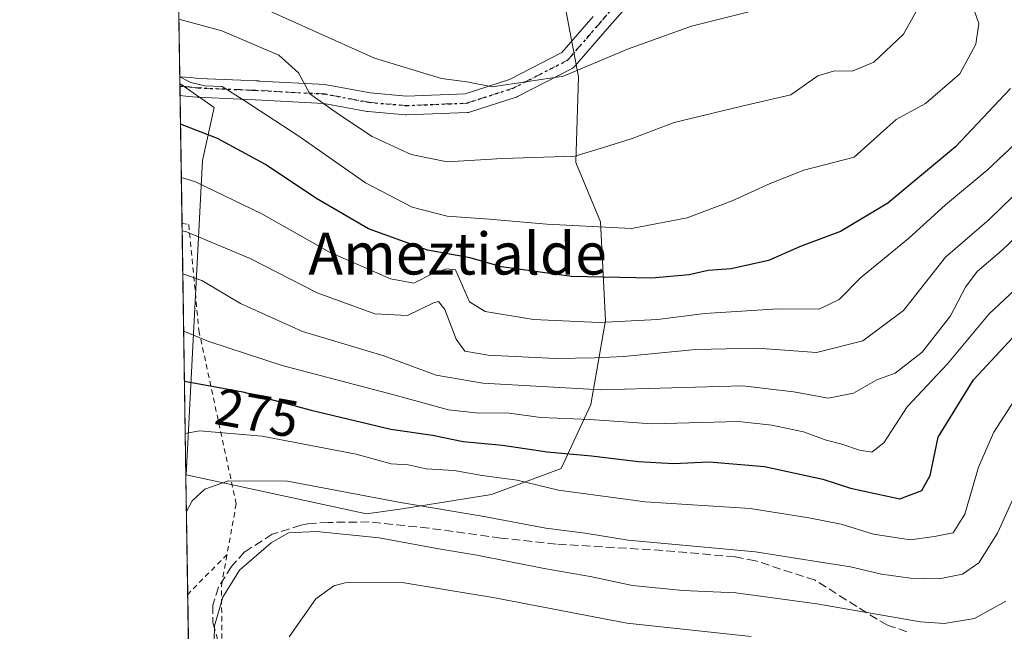
# Model space of a CAD drawing. Units: metres. Extents: x 603338 to 606762, y 4775484 to 4777850.
# Drawn here: x 603338 to 603526, y 4775672 to 4775789 of the extents above; entities that cross this region are included whole.
import ezdxf
from ezdxf.enums import TextEntityAlignment as Align

# ---------------------------------------------------------------- set-up
doc = ezdxf.new("R2010")
doc.units = ezdxf.units.M
doc.header["$MEASUREMENT"] = 0
for name, pattern in [('DGN Style 2', [1.6480167562047852, 0.988810053722871, -0.6592067024819142]), ('DGN Style 3', [2.307223458686699, 1.648016756204785, -0.6592067024819142]), ('DGN Style 4', [2.6384748266838614, 1.318413404963828, -0.6592067024819142, 0.001648016756204785, -0.6592067024819142]), ('DGN Style 5', [1.1536117293433497, 0.4944050268614355, -0.6592067024819142])]:
    doc.linetypes.add(name, pattern=pattern)
for name, color, linetype, lineweight in [('Alambrada', 7, 'DGN Style 2', 0), ('Arbolado forestal CxS', 92, 'Continuous', 0), ('Comarca CxS', 21, 'Continuous', 0), ('Comunidad Autónoma CxS', 142, 'Continuous', 0), ('Curva de nivel maestra', 30, 'Continuous', 30), ('Curva de nivel normal', 30, 'Continuous', 0), ('Municipio CxS', 4, 'Continuous', 0), ('Pastizal CxS', 92, 'Continuous', 0), ('Pista pavimentada Cxs', 135, 'Continuous', 0), ('Pista pavimentada eje', 135, 'DGN Style 4', 0), ('Prado CxS', 92, 'Continuous', 0), ('Provincia CxS', 1, 'Continuous', 0), ('Ruta', 7, 'DGN Style 5', 30), ('Rótulo de curva de nivel directora', 7, 'Continuous', 0), ('Senda', 7, 'DGN Style 3', 0), ('Texto cartográfico', 7, 'Continuous', 0)]:
    doc.layers.add(name, color=color, linetype=linetype, lineweight=lineweight)
doc.styles.add('Style-Arial', font='txt')

# ---------------------------------------------------------------- blocks, each defined once
blk = doc.blocks.new('*U16')
at = {"layer": 'Arbolado forestal CxS', "color": 92, "linetype": 'Continuous', "lineweight": 0}
blk.add_polyline3d([(603366.6692000004, 4775890.341, 201.4312000000064), (603376.3353000004, 4775881.171700001, 203.2424000000028), (603389.3969000002, 4775881.5963, 205.9674999999988), (603400.7540999996, 4775855.3795, 209.1744999999937), (603414.7164000003, 4775854.150699999, 212.9679999999935), (603429.3397000004, 4775853.529899999, 215.135500000004), (603439.5504999999, 4775838.496099999, 218.9116000000067), (603441.6261, 4775826.981899999, 221.7318999999989), (603440.0020000003, 4775802.9279, 226.7684000000008), (603444.7096999995, 4775777.9715, 234.2274999999936), (603444.2002999998, 4775761.591700001, 239.2955999999977), (603448.9244999997, 4775750.252699999, 243.4658000000054), (603449.8695, 4775731.3543, 252.9565000000002), (603447.0345000001, 4775715.290899999, 264.5923999999941), (603441.3650000002, 4775703.006899999, 274.929099999994), (603428.0521, 4775698.0591, 280.5247999999993), (603410.9392999997, 4775695.2697, 284.3744000000006), (603404.1343, 4775694.297900001, 286.1156000000047), (603369.6089000005, 4775701.8101, 281.8892000000051), (603372.7156999996, 4775761.983899999, 252.1208000000042), (603374.9693, 4775772.1051, 246.2136000000028), (603368.3936000001, 4775776.739600001, 245.1777000000002)], close=True, dxfattribs=at)
blk = doc.blocks.new('*U23')
at = {"layer": 'Pastizal CxS', "color": 92, "linetype": 'Continuous', "lineweight": 0}
blk.add_polyline3d([(603371.3903999999, 4775579.323200001, 255.2942000000039), (603369.5324999997, 4775701.716600001, 281.8904000000039), (603369.6089000005, 4775701.8101, 281.8892000000051), (603404.1343, 4775694.297900001, 286.1156000000047), (603410.9392999997, 4775695.2697, 284.3744000000006), (603428.0521, 4775698.0591, 280.5247999999993), (603441.3650000002, 4775703.006899999, 274.929099999994), (603447.0345000001, 4775715.290899999, 264.5923999999941), (603449.8695, 4775731.3543, 252.9565000000002), (603448.9244999997, 4775750.252699999, 243.4658000000054), (603444.2002999998, 4775761.591700001, 239.2955999999977), (603444.7096999995, 4775777.9715, 234.2274999999936), (603440.0020000003, 4775802.9279, 226.7684000000008)], dxfattribs=at)

msp = doc.modelspace()

# ---------------------------------------------------------------- linework, layer by layer
at = {"layer": 'Alambrada', "color": 7, "linetype": 'DGN Style 2', "lineweight": 0, "extrusion": (-0.2447379156303603, -0.2483013038670193, 0.9372565364673884), "elevation": -1333195.589255779, "flags": 128}
msp.add_lwpolyline([(-2922701.831744675, 3584919.796945266), (-2922701.831744675, 3584908.334994575)], dxfattribs=at)
at = {"layer": 'Alambrada', "color": 7, "linetype": 'DGN Style 2', "lineweight": 0}
for points in [[(603368.8005999997, 4775749.9299, 270.5016999999934), (603370.1001000004, 4775749.710100001, 272.1555999999982), (603372.0301000001, 4775729.4101, 282.5299999999988), (603379.1700999998, 4775696.2501, 303.0472000000009), (603377.4200999998, 4775686.550100001, 301.8812000000034)], [(603371.4053999997, 4775578.3376, 256.2734000000055), (603371.4055000005, 4775578.337099999, 256.2733000000007), (603373.6901000004, 4775568.590100001, 260.793399999995), (603374.1001000004, 4775545.720100001, 254.4946000000054), (603379.3000999996, 4775520.6601, 264.4493999999977), (603387.7401000002, 4775521.5701, 269.3331000000035), (603404.5500999996, 4775530.1501, 279.1291000000056), (603428.0701000001, 4775544.6801, 297.7231000000029), (603446.5601000005, 4775555.8101, 304.0114999999932), (603435.8901000004, 4775571.340100001, 296.4674999999988), (603423.0601000005, 4775590.6501, 290.3797999999952), (603413.1901000004, 4775611.2501, 290.1560000000027), (603394.8201000001, 4775639.8101, 291.655899999998), (603377.7801000001, 4775660.350099999, 291.2525000000023), (603376.4401000004, 4775668.790100001, 291.4140999999945), (603376.3501000004, 4775680.610099999, 296.3711999999941), (603377.4200999998, 4775686.550100001, 301.8812000000034)]]:
    msp.add_polyline3d(points, dxfattribs=at)
at = {"layer": 'Arbolado forestal CxS', "color": 92, "linetype": 'Continuous', "lineweight": 0, "extrusion": (-0.005444944460852818, 0.3586939811128703, 0.9334393287692662), "elevation": 1709985.845572591, "flags": 128}
msp.add_lwpolyline([(-675786.4266440918, -4448749.315000517), (-675786.4266440918, -4448869.636305174)], dxfattribs=at)
at = {"layer": 'Arbolado forestal CxS', "color": 92, "linetype": 'Continuous', "lineweight": 0, "extrusion": (-0.006216157223205631, 0.4086652472939457, 0.9126631772146583), "elevation": 1948167.11416922, "flags": 128}
msp.add_lwpolyline([(-675933.9599141239, -4349695.980437829), (-675933.9599141239, -4349697.406868314)], dxfattribs=at)
at = {"layer": 'Arbolado forestal CxS', "color": 92, "linetype": 'Continuous', "lineweight": 0}
for points in [[(603369.6089000005, 4775701.8101, 281.8892000000051), (603404.1343, 4775694.297900001, 286.1156000000047), (603410.9392999997, 4775695.2697, 284.3744000000006), (603428.0521, 4775698.0591, 280.5247999999993), (603441.3650000002, 4775703.006899999, 274.929099999994), (603447.0345000001, 4775715.290899999, 264.5923999999941), (603449.8695, 4775731.3543, 252.9565000000002), (603448.9244999997, 4775750.252699999, 243.4658000000054), (603444.2002999998, 4775761.591700001, 239.2955999999977), (603444.7096999995, 4775777.9715, 234.2274999999936), (603440.0020000003, 4775802.9279, 226.7684000000008), (603441.6261, 4775826.981899999, 221.7318999999989), (603439.5504999999, 4775838.496099999, 218.9116000000067), (603429.3397000004, 4775853.529899999, 215.135500000004), (603414.7164000003, 4775854.150699999, 212.9679999999935), (603400.7540999996, 4775855.3795, 209.1744999999937), (603389.3969000002, 4775881.5963, 205.9674999999988), (603376.3353000004, 4775881.171700001, 203.2424000000028), (603366.6692000004, 4775890.341, 201.4312000000064)], [(603368.3936000001, 4775776.739600001, 245.1777000000002), (603374.9693, 4775772.1051, 246.2136000000028), (603372.7156999996, 4775761.983899999, 252.1208000000042), (603369.6089000005, 4775701.8101, 281.8892000000051)]]:
    msp.add_polyline3d(points, dxfattribs=at)
at = {"layer": 'Comarca CxS', "color": 21, "linetype": 'Continuous', "lineweight": 0, "flags": 128}
msp.add_lwpolyline([(603383.4667513362, 4775483.993740803), (603372.8400007939, 4775483.829982211), (603372.5598579206, 4775502.284713105), (603337.720000795, 4777797.399982187), (605117.7706913013, 4777824.8401778), (605418.1308960177, 4777829.470350869), (605714.6401096166, 4777834.041159365), (606725.8900008193, 4777849.629982186), (606754.1979483656, 4776045.431133618), (606762.1900008209, 4775536.05998221), (606712.4018168221, 4775535.292744583), (605861.1872700165, 4775522.17549916)], close=True, dxfattribs=at)
at = {"layer": 'Comunidad Autónoma CxS', "color": 142, "linetype": 'Continuous', "lineweight": 0, "flags": 128}
msp.add_lwpolyline([(603383.4667513362, 4775483.993740803), (603372.8400007939, 4775483.829982211), (603372.5598579206, 4775502.284713105), (603337.720000795, 4777797.399982187), (605117.7706913013, 4777824.8401778), (605418.1308960177, 4777829.470350869), (605714.6401096166, 4777834.041159365), (606725.8900008193, 4777849.629982186), (606754.1979483656, 4776045.431133618), (606762.1900008209, 4775536.05998221), (606712.4018168221, 4775535.292744583), (605861.1872700165, 4775522.17549916)], close=True, dxfattribs=at)
at = {"layer": 'Curva de nivel maestra', "color": 30, "linetype": 'Continuous', "lineweight": 30, "flags": 128}
for points, elevation in [([(603527.3799999999, 4775775.780099999), (603516.8499999996, 4775764.630100001), (603503.9400000004, 4775753.840100001), (603494.8600000005, 4775748.4101), (603487.3200000003, 4775745.600099999), (603481.0800000001, 4775742.840100001), (603473.9199999999, 4775741.220100001), (603469.5199999996, 4775740.940099999), (603465.9100000003, 4775740.120100001), (603458.7699999996, 4775739.440099999), (603443.3799999999, 4775739.7601), (603429.9500000002, 4775741.6501), (603423.9800000006, 4775743.350099999), (603415.7999999998, 4775744.8301), (603404.5300000003, 4775748.880100001), (603394.3899999997, 4775754.7501), (603384.7800000003, 4775761.190099999), (603375.5599999996, 4775766.1801), (603368.5124000004, 4775768.917199999)], 250), ([(603369.2594999997, 4775719.6994), (603380.4699999997, 4775717.710100001), (603393.5099999999, 4775714.1501), (603408.79, 4775710.5701), (603416.75, 4775709.420100001), (603422.6100000005, 4775708.210100001), (603430.1699999999, 4775707.4801), (603438.7199999997, 4775706.170100001), (603447.1900000004, 4775705.420100001), (603456.1900000004, 4775704.360099999), (603462.8600000005, 4775703.970100001), (603469.7300000006, 4775704.290100001), (603480.3300000001, 4775703.420100001), (603491.4500000002, 4775700.940099999), (603496.8099999996, 4775699.2601), (603506.25, 4775697.220100001), (603510.4199999999, 4775698.780099999), (603512.0599999996, 4775701.670100001), (603513.5899999999, 4775709.040100001), (603520.2999999998, 4775719.960100001), (603532.1600000003, 4775732.700099999)], 275)]:
    msp.add_lwpolyline(points, dxfattribs=dict(at, elevation=elevation))
at = {"layer": 'Curva de nivel normal', "color": 30, "linetype": 'Continuous', "lineweight": 0, "flags": 128}
for points, elevation in [([(603526.5, 4775842.680000001), (603523.5, 4775835.180000001), (603521.7000000002, 4775829.4), (603518.6799999997, 4775822.470000001), (603513.3300000001, 4775814.939999999), (603506.2300000006, 4775807.970000001), (603499.3799999999, 4775799.720000001), (603494.7000000002, 4775795), (603489.5800000001, 4775792.810000001), (603479.1299999999, 4775790.9), (603466.3099999996, 4775787.730000001), (603454.0599999996, 4775783.27), (603441.8200000003, 4775778.109999999), (603428.2000000002, 4775776.08), (603423.3099999996, 4775777.060000001), (603418.4699999997, 4775777.689999999), (603405.6299999999, 4775781.59), (603381.7599999999, 4775792.32), (603368.0943, 4775796.457699999)], 235), ([(603512.5199999996, 4775796.289999999), (603506.9299999997, 4775786.17), (603501.2199999997, 4775780.810000001), (603497.0800000001, 4775779.109999999), (603493.6900000004, 4775779.17), (603490.5199999996, 4775778.189999999), (603485.3799999999, 4775774.529999999), (603475.9699999997, 4775772.390000001), (603462.9900000002, 4775769.279999999), (603454.9699999997, 4775766.210000001), (603449.4800000006, 4775764.5), (603444.0300000003, 4775762.789999999), (603430.1500000004, 4775762.34), (603419.5599999996, 4775761.730000001), (603412.6500000004, 4775763.140000001), (603405.2199999997, 4775766.58), (603398.7699999996, 4775770.859999999), (603393.2400000002, 4775774.76), (603391.0800000001, 4775778.76), (603387.3600000005, 4775782.130000001), (603376.3899999997, 4775786.789999999), (603368.2071000002, 4775789.0285)], 240), ([(603368.3742000004, 4775778.0229), (603370.5, 4775776.92), (603373.1799999997, 4775776.300000001), (603376.5099999999, 4775776.16), (603380.5199999996, 4775773.619999999), (603391.1900000004, 4775766.609999999), (603403.9199999999, 4775757.699999999), (603412.8399999999, 4775753.02), (603419.5499999998, 4775751.300000001), (603427.5999999996, 4775750.720000001), (603438.6200000001, 4775749.76), (603454.8600000005, 4775748.99), (603465.4900000002, 4775750.99), (603474.1100000005, 4775754.24), (603481.3799999999, 4775757.58), (603487.8499999996, 4775760.15), (603497.4800000006, 4775762.619999999), (603502.5300000003, 4775767.130000001), (603505.5300000003, 4775769.84), (603511.1500000004, 4775772.92), (603517.7300000006, 4775778.560000001), (603520.7999999998, 4775784.279999999), (603521.3200000003, 4775788.230000001), (603520.5899999999, 4775790.380000001)], 245), ([(603534.6399999997, 4775771.08), (603522.9600000001, 4775760.140000001), (603514.9699999997, 4775753.52), (603507.9000000004, 4775747.039999999), (603498.6900000004, 4775739.51), (603494.6399999997, 4775735.369999999), (603490.8099999996, 4775733.539999999), (603482.9299999997, 4775733.57), (603468.8600000005, 4775732.66), (603459.8600000005, 4775731.51), (603448.6399999997, 4775730.99), (603436.0800000001, 4775731.539999999), (603426.8099999996, 4775733.08), (603423.8099999996, 4775734.939999999), (603421.1399999997, 4775741.050000001), (603419.4500000002, 4775741.210000001), (603416.6699999999, 4775740.310000001), (603413.1600000003, 4775738.52), (603408.7300000006, 4775739.300000001), (603397.0599999996, 4775744.439999999), (603384.0899999999, 4775751.75), (603371.3600000005, 4775757.92), (603368.6673999997, 4775758.7027)], 255), ([(603368.8218, 4775748.532099999), (603369.6799999997, 4775748.32), (603381.8300000001, 4775743.210000001), (603394.6799999997, 4775736.66), (603405.6799999997, 4775732.640000001), (603411.9800000006, 4775732.310000001), (603416.9600000001, 4775734.730000001), (603417.9100000003, 4775734.970000001), (603419.1200000001, 4775733.470000001), (603421.2999999998, 4775727.75), (603422.9699999997, 4775725.480000001), (603427.3899999997, 4775724.74), (603440.2800000003, 4775724.07), (603447.9000000004, 4775724.230000001), (603453.3899999997, 4775724.430000001), (603467.1100000005, 4775725.77), (603478.9800000006, 4775726.039999999), (603490.2400000002, 4775725.199999999), (603499.1500000004, 4775727.430000001), (603506.9100000003, 4775733.26), (603514.9900000002, 4775743.5), (603523.3099999996, 4775750.66), (603530.0599999996, 4775757.230000001)], 260), ([(603534.9600000001, 4775753.51), (603525.8200000003, 4775744.83), (603521.0300000003, 4775740.74), (603518.7699999996, 4775737.75), (603515.9400000004, 4775732.24), (603510.5300000003, 4775725.279999999), (603505.3399999999, 4775721.27), (603501.8200000003, 4775720.01), (603497.3399999999, 4775717.439999999), (603492.5899999999, 4775716.480000001), (603485.8600000005, 4775717.710000001), (603476.1799999997, 4775718.859999999), (603449.0099999999, 4775718.09), (603426.4000000004, 4775719.33), (603417.4600000001, 4775720.890000001), (603407.4299999997, 4775724.59), (603391.8899999997, 4775729.24), (603380.0099999999, 4775734.619999999), (603372.5599999996, 4775739.029999999), (603368.9468, 4775740.299799999)], 265), ([(603532.1900000004, 4775740.9), (603523.3099999996, 4775732.65), (603515.3300000001, 4775723.07), (603507.6399999997, 4775714.810000001), (603503.1600000003, 4775707.9), (603500.8499999996, 4775706.16), (603498.5300000003, 4775706.529999999), (603495.1200000001, 4775707.66), (603492.1399999997, 4775708.439999999), (603487.8099999996, 4775710.02), (603481.7400000002, 4775711.300000001), (603475.3600000005, 4775711.980000001), (603458.8300000001, 4775711.57), (603446.9000000004, 4775712.4), (603437.4699999997, 4775712.800000001), (603430.9699999997, 4775713.689999999), (603425.5999999996, 4775713.600000001), (603419.8399999999, 4775714.26), (603409.3700000001, 4775717.130000001), (603387.9600000001, 4775722.720000001), (603373.9100000003, 4775727.34), (603369.1135999998, 4775729.313100001)], 270), ([(603530.0199999996, 4775718.949999999), (603524.2199999997, 4775709.949999999), (603521.3099999996, 4775703.289999999), (603518.6699999999, 4775694.24), (603516.4500000002, 4775690.699999999), (603512.8600000005, 4775690), (603508.1900000004, 4775689.380000001), (603501.1900000004, 4775690.449999999), (603494.9600000001, 4775692.350000001), (603488.7800000003, 4775693.539999999), (603477.5999999996, 4775695.359999999), (603457.4699999997, 4775696.609999999), (603440.8700000001, 4775698.84), (603432.9600000001, 4775700.77), (603426.2699999996, 4775701.689999999), (603420.8799999999, 4775702.640000001), (603415.5300000003, 4775702.960000001), (603412.0999999996, 4775703.689999999), (603408.8600000005, 4775703.930000001), (603402.1699999999, 4775705.76), (603384.1299999999, 4775709.220000001), (603372.1600000003, 4775710.25), (603369.4116000002, 4775709.6829)], 280), ([(603369.6379000006, 4775694.772100001), (603370.7699999996, 4775696.83), (603373.1900000004, 4775699.060000001), (603377.7199999997, 4775700.619999999), (603388.9800000006, 4775700.609999999), (603410.6399999997, 4775696.470000001), (603426.2800000003, 4775693.890000001), (603438.4800000006, 4775691.600000001), (603445.9500000002, 4775690.65), (603454.1900000004, 4775689.300000001), (603478.5700000003, 4775687.08), (603490.6799999997, 4775685.17), (603496.7599999999, 4775684.180000001), (603502.7100000001, 4775682.77), (603508.2599999999, 4775682.01), (603513.7400000002, 4775681.9), (603518.2100000001, 4775682.800000001), (603521.3200000003, 4775684.949999999), (603524.9299999997, 4775690.600000001), (603530.4400000004, 4775702.779999999)], 285), ([(603526.5300000003, 4775677.619999999), (603520.5199999996, 4775674.26), (603514.7000000002, 4775673.34), (603510.1699999999, 4775673.640000001), (603490.3499999996, 4775677.100000001), (603474.8300000001, 4775679.230000001), (603464.6600000003, 4775679.630000001), (603455.0700000003, 4775680.630000001), (603446.9199999999, 4775682.34), (603438.1200000001, 4775683.880000001), (603425.2199999997, 4775686.430000001), (603417.5800000001, 4775687.67), (603406.5300000003, 4775689.710000001), (603394.5300000003, 4775690.949999999), (603389.1900000004, 4775690.66), (603385.8600000005, 4775688.800000001), (603379.7999999998, 4775683.539999999), (603376.6100000005, 4775678.390000001), (603375.04, 4775672.890000001), (603374.8799999999, 4775667.310000001)], 290), ([(603477.7599999999, 4775670.850000001), (603453.9400000004, 4775673.390000001), (603428.7000000002, 4775678.220000001), (603410.9400000004, 4775681.199999999), (603400.0499999998, 4775681.130000001), (603397.8600000005, 4775680.560000001), (603394.4199999999, 4775678.029999999), (603389.2800000003, 4775670.800000001)], 295)]:
    msp.add_lwpolyline(points, dxfattribs=dict(at, elevation=elevation))
at = {"layer": 'Municipio CxS', "color": 4, "linetype": 'Continuous', "lineweight": 0, "flags": 128}
msp.add_lwpolyline([(605861.1872700165, 4775522.17549916), (603383.4667513362, 4775483.993740803), (603376.798999999, 4775495.905), (603373.4670000009, 4775501.006), (603372.5598579206, 4775502.284713105), (603337.720000795, 4777797.399982187)], dxfattribs=at)
at = {"layer": 'Pastizal CxS', "color": 92, "linetype": 'Continuous', "lineweight": 0, "extrusion": (0.006288096107189054, 0.007695510158212469, 0.9999506182660981), "elevation": 40827.38316096104, "flags": 128}
msp.add_lwpolyline([(603355.9068135105, 4775529.030159437), (603355.8304074744, 4775528.936656669)], dxfattribs=at)
at = {"layer": 'Pastizal CxS', "color": 92, "linetype": 'Continuous', "lineweight": 0, "extrusion": (-0.002593900066983992, 0.1708604369336966, 0.9852918261983447), "elevation": 814691.1460809602, "flags": 128}
msp.add_lwpolyline([(-675793.4824002307, -4695822.158624051), (-675793.4824002308, -4695845.319304632)], dxfattribs=at)
at = {"layer": 'Pastizal CxS', "color": 92, "linetype": 'Continuous', "lineweight": 0, "extrusion": (0.004434773518188896, -0.2921470646584864, 0.9563631242343427), "elevation": -1392251.388685309, "flags": 128}
msp.add_lwpolyline([(675786.5188465192, 4557984.863873634), (675786.5188465192, 4558082.150579465)], dxfattribs=at)
at = {"layer": 'Pastizal CxS', "color": 92, "linetype": 'Continuous', "lineweight": 0}
msp.add_polyline3d([(603369.6089000005, 4775701.8101, 281.8892000000051), (603404.1343, 4775694.297900001, 286.1156000000047), (603410.9392999997, 4775695.2697, 284.3744000000006), (603428.0521, 4775698.0591, 280.5247999999993), (603441.3650000002, 4775703.006899999, 274.929099999994), (603447.0345000001, 4775715.290899999, 264.5923999999941), (603449.8695, 4775731.3543, 252.9565000000002), (603448.9244999997, 4775750.252699999, 243.4658000000054), (603444.2002999998, 4775761.591700001, 239.2955999999977), (603444.7096999995, 4775777.9715, 234.2274999999936), (603440.0020000003, 4775802.9279, 226.7684000000008), (603441.6261, 4775826.981899999, 221.7318999999989), (603439.5504999999, 4775838.496099999, 218.9116000000067), (603429.3397000004, 4775853.529899999, 215.135500000004), (603414.7164000003, 4775854.150699999, 212.9679999999935), (603400.7540999996, 4775855.3795, 209.1744999999937), (603389.3969000002, 4775881.5963, 205.9674999999988), (603376.3353000004, 4775881.171700001, 203.2424000000028), (603366.6692000004, 4775890.341, 201.4312000000064)], dxfattribs=at)
at = {"layer": 'Pista pavimentada Cxs', "color": 135, "linetype": 'Continuous', "lineweight": 0, "extrusion": (0.00281363078965794, -0.1853159561945789, 0.9826749614503609), "elevation": -883076.8946839597, "flags": 128}
msp.add_lwpolyline([(675800.5728100046, 4683539.645420609), (675800.5728100046, 4683543.332211916)], dxfattribs=at)
at = {"layer": 'Pista pavimentada Cxs', "color": 135, "linetype": 'Continuous', "lineweight": 0}
for points in [[(603460.3854, 4775798.829, 237.6392999999953), (603450.2218000004, 4775787.1896, 238.1962000000058), (603444.0318999998, 4775780.047300001, 247.8889999999956), (603443.8716000002, 4775779.884500001, 248.5016000000033), (603443.6919999998, 4775779.7433, 249.1005000000005), (603443.4959000006, 4775779.626, 249.6760999999969), (603433.0184000004, 4775774.228599999, 253.2381000000023), (603432.8097999999, 4775774.1372, 253.3401000000013), (603432.7449000003, 4775774.115, 253.3678999999975), (603423.8550000006, 4775771.2575, 249.8301000000065), (603423.6167000001, 4775771.1985, 249.5602999999974), (603423.3779999996, 4775771.172700001, 249.2492000000057), (603411.7892000005, 4775770.6965, 241.4372000000003), (603411.7154000001, 4775770.695, 241.4673000000039), (603411.5559, 4775770.702099999, 241.5182000000059), (603404.4121000003, 4775771.337099999, 245.1502999999939), (603404.2483999999, 4775771.359300001, 245.2566999999981), (603395.9420999996, 4775772.9264, 251.0019000000029), (603382.8428999997, 4775773.6218, 261.247000000003), (603382.8348000003, 4775773.622199999, 261.2551999999997), (603379.9276000002, 4775773.747199999, 263.0967999999993), (603379.8987999996, 4775773.748500001, 263.1138999999966), (603371.7978999997, 4775774.096700001, 260.6138999999966), (603371.7040999997, 4775774.1033, 260.5114999999932), (603370.0274999999, 4775774.263499999, 258.7210000000051), (603368.4288999997, 4775774.4188, 257.1067000000039), (603368.3739, 4775778.041300001, 257.7899999999936), (603368.5746999999, 4775778.021700001, 257.8564000000042), (603370.3728999998, 4775777.846700001, 258.5728999999992), (603371.9995999997, 4775777.691500001, 259.4048999999941), (603380.0614, 4775777.344699999, 261.5129000000015), (603380.0772000002, 4775777.344000001, 261.4976000000024), (603380.0822999999, 4775777.343800001, 261.4925999999978), (603382.9216, 4775777.221700001, 258.2021999999997), (603383.5436000006, 4775777.2476, 256.7360999999946), (603383.539, 4775777.1897, 256.8071000000054), (603396.2532000003, 4775776.515000001, 245.9130000000005), (603396.4809999998, 4775776.4882, 245.8937000000006), (603404.8189000003, 4775774.915100001, 242.105899999995), (603411.7581000002, 4775774.2983, 238.7589000000008), (603422.9859999996, 4775774.759600001, 243.8521000000037), (603431.5017999997, 4775777.496900001, 250.2492999999959), (603441.5387000004, 4775782.667400001, 244.1184000000067), (603447.5049000002, 4775789.5514, 237.9239999999991)], [(603460.3854, 4775798.829, 237.6392999999953), (603450.2218000004, 4775787.1896, 238.1962000000058), (603444.0318999998, 4775780.047300001, 247.8889999999956), (603443.8716000002, 4775779.884500001, 248.5014999999985), (603443.6919, 4775779.7433, 249.1006000000052), (603443.4959000006, 4775779.626, 249.6760999999969), (603433.0184000004, 4775774.228599999, 253.2381000000023), (603432.8097999999, 4775774.1372, 253.3401000000013), (603432.7449000003, 4775774.115, 253.3678999999975), (603423.8550000006, 4775771.2575, 249.8301000000065), (603423.6167000001, 4775771.1985, 249.5602999999974), (603423.3779999996, 4775771.172700001, 249.2492000000057), (603411.7892000005, 4775770.6965, 241.4372000000003), (603411.7154000001, 4775770.695, 241.4673000000039), (603411.5559, 4775770.702099999, 241.5182000000059), (603404.4121000003, 4775771.337099999, 245.1502999999939), (603404.2483999999, 4775771.359300001, 245.2566999999981), (603395.9420999996, 4775772.9264, 251.0019000000029), (603382.8428999997, 4775773.6218, 261.247000000003), (603382.8348000003, 4775773.622199999, 261.2551999999997), (603379.9276000002, 4775773.747199999, 263.0967999999993), (603379.8987999996, 4775773.748500001, 263.1138999999966), (603371.7978999997, 4775774.096700001, 260.6138999999966), (603371.7040999997, 4775774.1033, 260.5114999999932), (603370.0274999999, 4775774.263499999, 258.7210000000051), (603368.4288999997, 4775774.4188, 257.1067000000039)], [(603368.3739, 4775778.041300001, 257.7899999999936), (603368.5746999999, 4775778.021700001, 257.8564000000042), (603370.3728999998, 4775777.846700001, 258.5728999999992), (603371.9995999997, 4775777.691500001, 259.4048999999941), (603380.0614, 4775777.344699999, 261.5129000000015), (603380.0772000002, 4775777.344000001, 261.4976000000024), (603380.0822999999, 4775777.343800001, 261.4925999999978), (603382.9216, 4775777.221700001, 258.2021999999997), (603383.5436000006, 4775777.2476, 256.7360999999946), (603383.539, 4775777.1897, 256.8071000000054), (603396.2532000003, 4775776.515000001, 245.9130000000005), (603396.4809999998, 4775776.4882, 245.8937000000006), (603404.8189000003, 4775774.915100001, 242.105899999995), (603411.7581000002, 4775774.2983, 238.7589000000008), (603422.9859999996, 4775774.759600001, 243.8521000000037), (603431.5017999997, 4775777.496900001, 250.2492999999959), (603441.5387000004, 4775782.667400001, 244.1184000000067), (603447.5049000002, 4775789.5514, 237.9239999999991)]]:
    msp.add_polyline3d(points, dxfattribs=at)
at = {"layer": 'Pista pavimentada eje', "color": 135, "linetype": 'DGN Style 4', "lineweight": 0}
for points in [[(603462.8201000001, 4775802.960100001, 234.1811000000016), (603459.1479000002, 4775800.148600001, 236.0415999999968), (603448.8629000002, 4775788.369999999, 237.553700000004), (603442.6716, 4775781.226199999, 247.649900000004), (603432.1941000001, 4775775.828700001, 252.2997000000032), (603423.3041000003, 4775772.971200001, 246.422000000006), (603411.7153000003, 4775772.494999999, 238.9961000000039), (603404.5714999996, 4775773.130000001, 243.0564000000013), (603396.1578000003, 4775774.717499999, 248.3028999999952), (603382.9200999998, 4775775.420100001, 259.6875), (603380.0049000002, 4775775.545499999, 262.3093999999983)], [(603380.0049000002, 4775775.545499999, 262.3093999999983), (603371.8750999998, 4775775.895099999, 260.1806999999972), (603370.2001, 4775776.0551, 258.9389999999985), (603368.4013999999, 4775776.230000001, 257.7165999999997)]]:
    msp.add_polyline3d(points, dxfattribs=at)
at = {"layer": 'Prado CxS', "color": 92, "linetype": 'Continuous', "lineweight": 0, "extrusion": (-0.006702771998690083, 0.4436016432256644, 0.896199004114055), "elevation": 2114717.896601851, "flags": 128}
msp.add_lwpolyline([(-675452.7530366699, -4271278.951705674), (-675452.7530366698, -4271279.520394288)], dxfattribs=at)
at = {"layer": 'Prado CxS', "color": 92, "linetype": 'Continuous', "lineweight": 0, "extrusion": (-0.006732823517113014, 0.443436000058952, 0.8962807500661859), "elevation": 2113908.709829882, "flags": 128}
msp.add_lwpolyline([(-675802.5701023, -4271622.136107415), (-675802.5701023001, -4271624.157135714)], dxfattribs=at)
at = {"layer": 'Prado CxS', "color": 92, "linetype": 'Continuous', "lineweight": 0, "extrusion": (-0.006759025547837122, 0.4453083151423958, 0.8953517856343867), "elevation": 2122834.426002842, "flags": 128}
msp.add_lwpolyline([(-675778.7521506425, -4267169.840447301), (-675778.7521506423, -4267197.194746604)], dxfattribs=at)
at = {"layer": 'Prado CxS', "color": 92, "linetype": 'Continuous', "lineweight": 0, "extrusion": (-0.006622700204165676, 0.4362657385279056, 0.8997935014372503), "elevation": 2079732.744051801, "flags": 128}
msp.add_lwpolyline([(-675788.8621470904, -4288286.707335376), (-675788.8621470904, -4288340.296247588)], dxfattribs=at)
at = {"layer": 'Prado CxS', "color": 92, "linetype": 'Continuous', "lineweight": 0, "extrusion": (0.006288096107189054, 0.007695510158212469, 0.9999506182660981), "elevation": 40827.38316096104, "flags": 128}
msp.add_lwpolyline([(603355.9068135105, 4775529.030159437), (603355.8304074744, 4775528.936656669)], dxfattribs=at)
at = {"layer": 'Prado CxS', "color": 92, "linetype": 'Continuous', "lineweight": 0}
msp.add_polyline3d([(603369.6089000005, 4775701.8101, 281.8892000000051), (603369.5324999997, 4775701.716600001, 281.8904000000039), (603368.3936000001, 4775776.739600001, 245.1777000000002), (603374.9693, 4775772.1051, 246.2136000000028), (603372.7156999996, 4775761.983899999, 252.1208000000042)], close=True, dxfattribs=at)
msp.add_polyline3d([(603368.3936000001, 4775776.739600001, 245.1777000000002), (603374.9693, 4775772.1051, 246.2136000000028), (603372.7156999996, 4775761.983899999, 252.1208000000042), (603369.6089000005, 4775701.8101, 281.8892000000051)], dxfattribs=at)
at = {"layer": 'Provincia CxS', "color": 1, "linetype": 'Continuous', "lineweight": 0, "flags": 128}
msp.add_lwpolyline([(603383.4667513362, 4775483.993740803), (603372.8400007939, 4775483.829982211), (603372.5598579206, 4775502.284713105), (603337.720000795, 4777797.399982187), (605117.7706913013, 4777824.8401778), (605418.1308960177, 4777829.470350869), (605714.6401096166, 4777834.041159365), (606725.8900008193, 4777849.629982186), (606754.1979483656, 4776045.431133618), (606762.1900008209, 4775536.05998221), (606712.4018168221, 4775535.292744583), (605861.1872700165, 4775522.17549916)], close=True, dxfattribs=at)
at = {"layer": 'Ruta', "color": 7, "linetype": 'DGN Style 5', "lineweight": 30}
msp.add_polyline3d([(603368.4013999999, 4775776.230000001, 257.7165999999997), (603370.2001, 4775776.0551, 258.9389999999985), (603371.8750999998, 4775775.895099999, 260.1806999999972), (603380.0049000002, 4775775.545499999, 262.3093999999983), (603382.9200999998, 4775775.420100001, 259.6875), (603396.1578000003, 4775774.717499999, 248.3028999999952), (603404.5714999996, 4775773.130000001, 243.0564000000013), (603411.7153000003, 4775772.494999999, 238.9961000000039), (603423.3041000003, 4775772.971200001, 246.422000000006), (603432.1941000001, 4775775.828700001, 252.2997000000032), (603442.6716, 4775781.226199999, 247.649900000004), (603448.8629000002, 4775788.369999999, 237.553700000004), (603459.1479000002, 4775800.148600001, 236.0415999999968)], dxfattribs=at)
at = {"layer": 'Senda', "color": 7, "linetype": 'DGN Style 3', "lineweight": 0}
msp.add_polyline3d([(603507.5701000001, 4775671.7301, 291.8571999999986), (603503.8701, 4775673.040100001, 291.6662000000069), (603501.8601000002, 4775674.130100001, 291.2286000000022), (603489.9901000002, 4775681.630100001, 287.8828999999969), (603478.5601000005, 4775685.340100001, 286.8080000000046), (603474.6501000002, 4775686.100099999, 286.4961000000039), (603460.8201000001, 4775687.3101, 285.7391999999964), (603440.4301000005, 4775688.540100001, 296.9087), (603429.8300999999, 4775689.6801, 297.331600000005), (603416.0401, 4775691.590100001, 302.2948999999935), (603404.6401000004, 4775692.770099999, 300.7127000000037), (603396.8501000004, 4775692.690099999, 301.9516000000003), (603392.8601000002, 4775692.440099999, 304.3962999999931), (603391.574, 4775692.164799999, 303.875199999995), (603386.0800999999, 4775690.4101, 301.113400000002), (603380.7788000006, 4775687.023399999, 300.9158000000025), (603378.2653000001, 4775684.245200001, 299.5313000000024), (603375.7516999999, 4775680.276500001, 296.2684000000008), (603374.6934000002, 4775676.8369, 293.6925999999949), (603374.6934000002, 4775673.5296, 292.6074999999983), (603375.6195, 4775670.354599999, 291.590400000001)], dxfattribs=at)

# ---------------------------------------------------------------- block references
at = {"layer": 'Arbolado forestal CxS', "color": 92, "linetype": 'Continuous', "lineweight": 0}
msp.add_blockref('*U16', (0, 0), dxfattribs=at)
at = {"layer": 'Pastizal CxS', "color": 92, "linetype": 'Continuous', "lineweight": 0}
msp.add_blockref('*U23', (0, 0), dxfattribs=at)

# ---------------------------------------------------------------- texts
at = {"layer": 'Rótulo de curva de nivel directora', "color": 7, "linetype": 'Continuous', "lineweight": 0, "style": 'Style-Arial'}
msp.add_text('275', height=7.000000000000002, rotation=349.9375693552544, dxfattribs=at).set_placement((603383.1584973915, 4775713.65265831), align=Align.MIDDLE_CENTER)
at = {"layer": 'Texto cartográfico', "color": 7, "linetype": 'Continuous', "lineweight": 0, "style": 'Style-Arial'}
msp.add_text('Ameztialde', height=8, dxfattribs=at).set_placement((603421.5604939025, 4775744.15015), align=Align.MIDDLE_CENTER)

doc.saveas('drawing.dxf')
